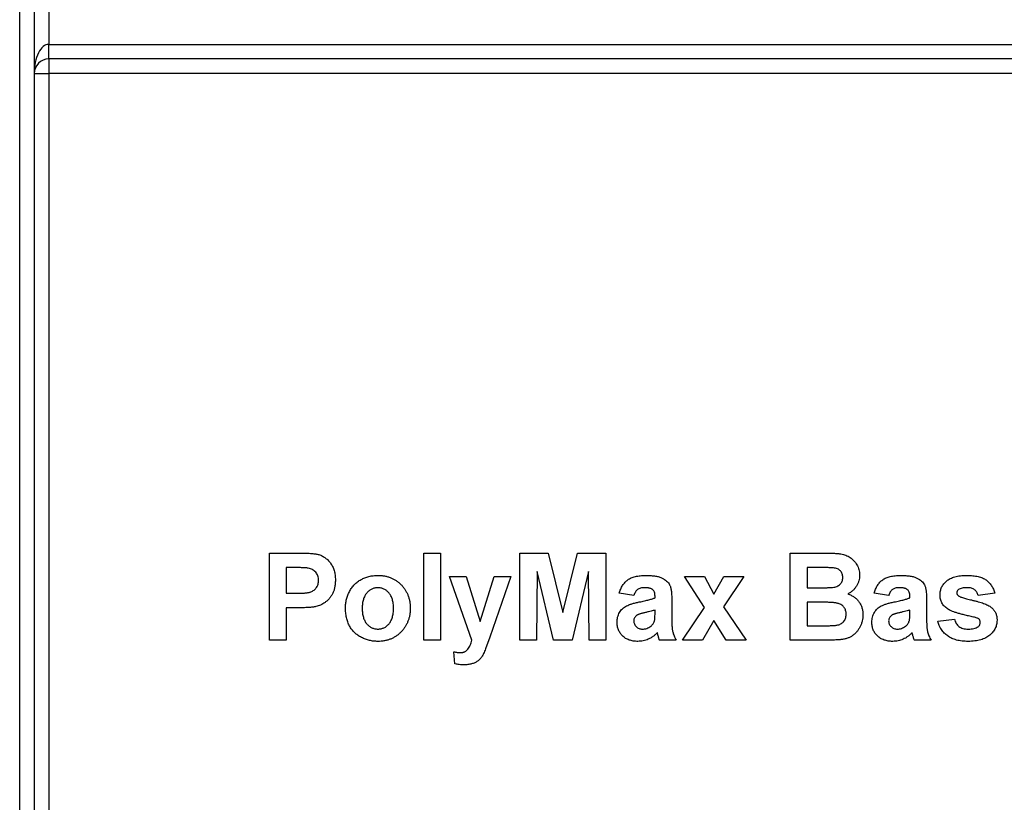
# Model space of a CAD drawing. Units: millimetres. Extents: x -1 to 419, y -29 to 291.
# Drawn here: x 166 to 171, y 157 to 161 of the extents above; entities that cross this region are included whole.
import ezdxf

# ---------------------------------------------------------------- set-up
doc = ezdxf.new("R2010")
doc.units = ezdxf.units.MM

msp = doc.modelspace()

# ---------------------------------------------------------------- linework, layer by layer
at = {"color": 7, "linetype": 'Continuous', "lineweight": 25}
for p, q in [((165.977571, 153.443356), (165.977571, 166.500073)), ((166.049, 166.500073), (166.049, 153.443356)), ((166.120429, 160.829071), (166.120429, 160.586213)), ((166.120429, 160.514785), (166.120429, 160.586213)), ((166.120429, 160.586213), (176.499, 160.586213)), ((176.499, 160.514785), (166.120429, 160.514785)), ((166.120429, 160.514785), (166.120429, 160.443356)), ((166.049, 160.443356), (166.120429, 160.443356)), ((166.120429, 160.443356), (166.120429, 153.443356)), ((176.499, 160.443356), (166.120429, 160.443356)), ((167.205319, 157.657642), (167.205319, 158.086213)), ((167.205319, 158.086213), (167.342424, 158.086213)), ((167.96356, 158.086213), (168.045978, 158.086213)), ((167.96356, 157.657642), (167.96356, 158.086213)), ((168.045978, 158.086213), (168.045978, 157.657642)), ((168.436088, 157.657642), (168.436088, 158.086213)), ((168.436088, 158.086213), (168.575511, 158.086213)), ((168.575511, 158.086213), (168.647626, 157.793889)), ((168.647626, 157.793889), (168.719742, 158.086213)), ((168.719742, 158.086213), (168.859165, 158.086213)), ((168.859165, 158.086213), (168.859165, 157.657642)), ((169.765758, 158.086213), (169.938406, 158.086213)), ((169.765758, 157.657642), (169.765758, 158.086213)), ((167.331349, 158.014785), (167.287736, 158.014785)), ((167.287736, 158.014785), (167.287736, 157.888411)), ((168.521253, 157.995039), (168.518505, 157.657642)), ((168.601696, 157.657642), (168.521253, 157.995039)), ((168.774, 157.995039), (168.693557, 157.657642)), ((168.776747, 157.657642), (168.774, 157.995039)), ((169.900459, 158.014785), (169.848176, 158.014785)), ((169.848176, 158.014785), (169.848176, 157.915884)), ((168.089934, 157.970829), (168.172352, 157.970829)), ((168.200339, 157.657642), (168.089934, 157.970829)), ((168.172352, 157.970829), (168.241033, 157.749074)), ((168.241033, 157.749074), (168.309714, 157.970829)), ((168.392132, 157.970829), (168.287994, 157.672151)), ((168.309714, 157.970829), (168.392132, 157.970829)), ((169.246527, 157.970829), (169.344484, 157.970829)), ((169.343797, 157.818957), (169.246527, 157.970829)), ((169.344484, 157.970829), (169.390157, 157.88472)), ((169.390157, 157.88472), (169.43978, 157.970829)), ((169.537736, 157.970829), (169.437633, 157.822477)), ((169.43978, 157.970829), (169.537736, 157.970829)), ((169.848176, 157.915884), (169.907843, 157.915884)), ((167.287736, 157.888411), (167.337187, 157.888411)), ((168.996527, 157.877422), (168.925099, 157.888411)), ((169.100923, 157.866433), (169.100923, 157.874246)), ((169.183341, 157.856303), (169.183341, 157.760063)), ((170.249275, 157.877422), (170.177846, 157.888411)), ((170.35367, 157.866433), (170.35367, 157.874246)), ((170.436088, 157.856303), (170.436088, 157.760063)), ((170.771253, 157.888411), (170.688835, 157.877422)), ((167.287736, 157.816983), (167.287736, 157.657642)), ((167.344141, 157.816983), (167.287736, 157.816983)), ((169.100923, 157.790455), (169.100923, 157.805994)), ((169.235538, 157.657642), (169.343797, 157.818957)), ((169.437633, 157.822477), (169.548725, 157.657642)), ((169.848176, 157.844455), (169.848176, 157.729071)), ((169.921579, 157.844455), (169.848176, 157.844455)), ((170.35367, 157.790455), (170.35367, 157.805994)), ((169.390157, 157.754654), (169.333495, 157.657642)), ((169.450769, 157.657642), (169.390157, 157.754654)), ((170.491033, 157.751049), (170.573451, 157.762038)), ((169.848176, 157.729071), (169.93231, 157.729071)), ((167.287736, 157.657642), (167.205319, 157.657642)), ((168.045978, 157.657642), (167.96356, 157.657642)), ((168.287994, 157.672151), (168.268248, 157.615575)), ((168.518505, 157.657642), (168.436088, 157.657642)), ((168.693557, 157.657642), (168.601696, 157.657642)), ((168.859165, 157.657642), (168.776747, 157.657642)), ((169.205319, 157.657642), (169.122901, 157.657642)), ((169.333495, 157.657642), (169.235538, 157.657642)), ((169.548725, 157.657642), (169.450769, 157.657642)), ((169.910848, 157.657642), (169.765758, 157.657642)), ((170.458066, 157.657642), (170.375648, 157.657642)), ((168.117407, 157.541313), (168.111912, 157.601066))]:
    msp.add_line(p, q, dxfattribs=at)
msp.add_arc((166.120429, 160.443356), 0.071429, 90, 180, dxfattribs=at)
msp.add_ellipse((166.120429, 160.443356), major_axis=(0, 0.142857), ratio=0.5, start_param=0, end_param=1.57079633, dxfattribs=at)
for points, knots in [([(167.342424, 158.086213), (167.348634, 158.086207), (167.360512, 158.086194), (167.377454, 158.085833), (167.392709, 158.085323), (167.406252, 158.084688), (167.418132, 158.08374), (167.428296, 158.082642), (167.436806, 158.081461), (167.441818, 158.080238), (167.444072, 158.079689)], [0, 0, 0, 0, 0.18256069, 0.34916901, 0.49816191, 0.63125515, 0.74772065, 0.84842913, 0.93183518, 1, 1, 1, 1]), ([(167.444072, 158.079689), (167.447069, 158.078834), (167.453018, 158.077138), (167.46154, 158.073522), (167.469755, 158.069331), (167.477558, 158.064337), (167.484976, 158.058627), (167.492031, 158.052248), (167.498762, 158.045172), (167.505074, 158.037413), (167.510855, 158.029009), (167.515851, 158.019949), (167.520037, 158.010271), (167.523603, 158.000049), (167.526234, 157.989172), (167.528076, 157.977717), (167.529357, 157.965678), (167.529448, 157.957439), (167.529494, 157.953229)], [0, 0, 0, 0, 0.05669661, 0.11252949, 0.16822604, 0.22445383, 0.28093935, 0.33849144, 0.39746019, 0.45857453, 0.52043069, 0.58293306, 0.64663156, 0.7122138, 0.77982421, 0.85006584, 0.92337698, 1, 1, 1, 1]), ([(169.938406, 158.086213), (169.942555, 158.086189), (169.950568, 158.086141), (169.96219, 158.086008), (169.972976, 158.085618), (169.982945, 158.085283), (169.992064, 158.084499), (170.000403, 158.083884), (170.007937, 158.083037), (170.016812, 158.081666), (170.027132, 158.079534), (170.038788, 158.075591), (170.049837, 158.070664), (170.060113, 158.0644), (170.069649, 158.057074), (170.078519, 158.048744), (170.086314, 158.039073), (170.093333, 158.028519), (170.099257, 158.017072), (170.103337, 158.004757), (170.105941, 157.9918), (170.106256, 157.982918), (170.106418, 157.978384)], [0, 0, 0, 0, 0.05483054, 0.10588406, 0.15355278, 0.1974569, 0.23765296, 0.27445636, 0.3079462, 0.33778755, 0.39311652, 0.44692574, 0.50006381, 0.55265689, 0.60552249, 0.65874794, 0.71302283, 0.76923629, 0.82605694, 0.88273649, 0.94013549, 1, 1, 1, 1]), ([(167.396424, 158.01178), (167.39491, 158.012022), (167.391547, 158.01256), (167.385958, 158.013121), (167.379345, 158.013632), (167.371702, 158.014051), (167.363059, 158.014379), (167.353386, 158.014666), (167.34271, 158.014689), (167.335241, 158.014752), (167.331349, 158.014785)], [0, 0, 0, 0, 0.07057538, 0.15665545, 0.25834834, 0.37571904, 0.50880954, 0.65633234, 0.82092456, 1, 1, 1, 1]), ([(167.447077, 157.951941), (167.446942, 157.955824), (167.44668, 157.963353), (167.443795, 157.974074), (167.439343, 157.983804), (167.432977, 157.99224), (167.425288, 157.999333), (167.416646, 158.005235), (167.406866, 158.009366), (167.399945, 158.010966), (167.396424, 158.01178)], [0, 0, 0, 0, 0.13573807, 0.26317822, 0.38608814, 0.50862118, 0.63064854, 0.75134621, 0.87353001, 1, 1, 1, 1]), ([(169.978241, 158.013325), (169.97684, 158.013451), (169.973526, 158.013748), (169.967767, 158.013941), (169.960442, 158.014212), (169.951514, 158.014477), (169.940982, 158.014639), (169.928876, 158.014693), (169.915198, 158.014812), (169.905553, 158.014794), (169.900459, 158.014785)], [0, 0, 0, 0, 0.05424288, 0.12823988, 0.22208111, 0.33687489, 0.47260211, 0.62817519, 0.80360772, 1, 1, 1, 1]), ([(170.024, 157.966021), (170.023901, 157.969215), (170.02371, 157.975345), (170.021339, 157.984026), (170.017775, 157.991821), (170.012566, 157.998541), (170.006028, 158.004215), (169.998027, 158.008648), (169.9886, 158.011698), (169.98181, 158.012765), (169.978241, 158.013325)], [0, 0, 0, 0, 0.13053019, 0.25058552, 0.36601395, 0.47979182, 0.59619935, 0.71855312, 0.85207901, 1, 1, 1, 1]), ([(167.337187, 157.888411), (167.341451, 157.888417), (167.349609, 157.888427), (167.361315, 157.888807), (167.37191, 157.889269), (167.381418, 157.890036), (167.389781, 157.891045), (167.397056, 157.892253), (167.40325, 157.893549), (167.409947, 157.895697), (167.417109, 157.899172), (167.424756, 157.904167), (167.431474, 157.910138), (167.437065, 157.917152), (167.441531, 157.924944), (167.444728, 157.933435), (167.446792, 157.942485), (167.446981, 157.948754), (167.447077, 157.951941)], [0, 0, 0, 0, 0.08823162, 0.16879819, 0.24231011, 0.30766373, 0.36612739, 0.41655369, 0.46022816, 0.49693161, 0.56182489, 0.62423374, 0.68545708, 0.74695472, 0.80901708, 0.8704919, 0.93414131, 1, 1, 1, 1]), ([(167.529494, 157.953229), (167.529362, 157.946836), (167.529108, 157.934527), (167.526259, 157.916882), (167.521913, 157.900764), (167.515562, 157.886329), (167.507819, 157.87352), (167.499289, 157.861972), (167.48955, 157.852035), (167.479028, 157.843547), (167.467907, 157.8366), (167.456767, 157.830679), (167.445456, 157.826126), (167.437744, 157.824142), (167.433942, 157.823164)], [0, 0, 0, 0, 0.10936552, 0.21053463, 0.30515698, 0.39445177, 0.47948354, 0.56100894, 0.63965702, 0.71701418, 0.7919039, 0.8637827, 0.93283587, 1, 1, 1, 1]), ([(167.578945, 157.818614), (167.579209, 157.825383), (167.579739, 157.838933), (167.58352, 157.859062), (167.58992, 157.878787), (167.597084, 157.894791), (167.604158, 157.907026), (167.60987, 157.915849), (167.616248, 157.924009), (167.623159, 157.931557), (167.63045, 157.938676), (167.638376, 157.945103), (167.646836, 157.950948), (167.655745, 157.956277), (167.665093, 157.960955), (167.674704, 157.965114), (167.684619, 157.968531), (167.694768, 157.971365), (167.705195, 157.973638), (167.715902, 157.975126), (167.726878, 157.976118), (167.734277, 157.976254), (167.738028, 157.976323)], [0, 0, 0, 0, 0.080992, 0.162141, 0.24413484, 0.32874506, 0.37139639, 0.41319345, 0.45443678, 0.49516925, 0.53561997, 0.57627317, 0.61712642, 0.65859524, 0.70041054, 0.74214441, 0.78384594, 0.82581106, 0.86819892, 0.91145244, 0.9551122, 1, 1, 1, 1]), ([(167.738028, 157.976323), (167.74373, 157.976201), (167.754946, 157.975962), (167.771366, 157.973777), (167.786976, 157.970177), (167.801797, 157.965164), (167.81584, 157.958739), (167.829035, 157.950752), (167.84149, 157.941439), (167.852971, 157.930741), (167.863464, 157.919028), (167.872565, 157.906366), (167.880333, 157.892998), (167.886767, 157.878904), (167.89165, 157.864009), (167.895024, 157.848351), (167.897283, 157.831986), (167.89751, 157.820797), (167.897626, 157.815094)], [0, 0, 0, 0, 0.06725342, 0.13230124, 0.19504601, 0.25602115, 0.31661076, 0.37689754, 0.43768069, 0.49980907, 0.56175639, 0.62295553, 0.68348018, 0.74392941, 0.805438, 0.86803357, 0.93274658, 1, 1, 1, 1]), ([(168.925099, 157.888411), (168.926169, 157.892032), (168.928265, 157.899118), (168.93211, 157.909274), (168.936612, 157.918663), (168.941578, 157.927397), (168.94716, 157.935381), (168.953269, 157.942635), (168.959939, 157.949136), (168.967202, 157.954933), (168.975199, 157.960082), (168.98411, 157.964448), (168.993923, 157.968124), (169.004623, 157.971079), (169.016192, 157.973548), (169.028719, 157.975061), (169.042124, 157.976152), (169.051356, 157.976265), (169.056109, 157.976323)], [0, 0, 0, 0, 0.06544626, 0.12810972, 0.18803373, 0.24582438, 0.30212386, 0.35669795, 0.41003314, 0.46334755, 0.51757769, 0.57460713, 0.6350629, 0.69899438, 0.76691982, 0.83997437, 0.91760862, 1, 1, 1, 1]), ([(169.056109, 157.976323), (169.06043, 157.976299), (169.068793, 157.976253), (169.080907, 157.975644), (169.092169, 157.974646), (169.102562, 157.973171), (169.112121, 157.971416), (169.120817, 157.969192), (169.128674, 157.966566), (169.137752, 157.962485), (169.147723, 157.956749), (169.158131, 157.948962), (169.166481, 157.940103), (169.172007, 157.931835), (169.175271, 157.924341), (169.177573, 157.917738), (169.179228, 157.910024), (169.180857, 157.901308), (169.181856, 157.891543), (169.182758, 157.880727), (169.183246, 157.86887), (169.183308, 157.860596), (169.183341, 157.856303)], [0, 0, 0, 0, 0.062662953, 0.121242967, 0.175829011, 0.226531085, 0.273407587, 0.316683913, 0.356575269, 0.393356325, 0.460831337, 0.522993569, 0.581116208, 0.636590855, 0.666125273, 0.699455863, 0.737804522, 0.780374838, 0.827985722, 0.880020194, 0.93775196, 1, 1, 1, 1]), ([(169.973863, 157.917343), (169.977574, 157.917902), (169.984708, 157.918975), (169.99469, 157.922121), (170.003348, 157.92667), (170.010778, 157.932332), (170.016676, 157.939279), (170.021004, 157.947271), (170.023536, 157.956341), (170.023842, 157.962714), (170.024, 157.966021)], [0, 0, 0, 0, 0.14525988, 0.27918057, 0.40314651, 0.52244461, 0.63883849, 0.75341268, 0.87203414, 1, 1, 1, 1]), ([(170.106418, 157.978384), (170.10625, 157.973446), (170.105921, 157.96371), (170.102854, 157.949433), (170.09797, 157.935773), (170.091073, 157.922952), (170.082627, 157.911187), (170.072636, 157.900855), (170.061247, 157.89202), (170.052696, 157.887624), (170.048382, 157.885406)], [0, 0, 0, 0, 0.127883147, 0.252157198, 0.376787363, 0.502925804, 0.62834201, 0.751131965, 0.874456555, 1, 1, 1, 1]), ([(170.177846, 157.888411), (170.178917, 157.892032), (170.181012, 157.899118), (170.184857, 157.909274), (170.18936, 157.918663), (170.194325, 157.927397), (170.199907, 157.935381), (170.206016, 157.942635), (170.212686, 157.949136), (170.21995, 157.954933), (170.227946, 157.960082), (170.236857, 157.964448), (170.24667, 157.968124), (170.25737, 157.971079), (170.268939, 157.973548), (170.281467, 157.975061), (170.294871, 157.976152), (170.304103, 157.976265), (170.308856, 157.976323)], [0, 0, 0, 0, 0.06544626, 0.12810972, 0.18803373, 0.24582438, 0.30212386, 0.35669795, 0.41003314, 0.46334755, 0.51757769, 0.57460713, 0.6350629, 0.69899438, 0.76691982, 0.83997437, 0.91760862, 1, 1, 1, 1]), ([(170.308856, 157.976323), (170.313178, 157.976299), (170.32154, 157.976253), (170.333655, 157.975644), (170.344916, 157.974646), (170.355309, 157.973171), (170.364869, 157.971416), (170.373564, 157.969192), (170.381421, 157.966566), (170.390499, 157.962485), (170.40047, 157.956749), (170.410878, 157.948962), (170.419228, 157.940103), (170.424754, 157.931835), (170.428018, 157.924341), (170.430321, 157.917738), (170.431975, 157.910024), (170.433604, 157.901308), (170.434603, 157.891543), (170.435505, 157.880727), (170.435994, 157.86887), (170.436056, 157.860596), (170.436088, 157.856303)], [0, 0, 0, 0, 0.062662953, 0.121242967, 0.175829011, 0.226531085, 0.273407587, 0.316683913, 0.356575269, 0.393356325, 0.460831337, 0.522993569, 0.581116208, 0.636590855, 0.666125273, 0.699455863, 0.737804522, 0.780374838, 0.827985722, 0.880020194, 0.93775196, 1, 1, 1, 1]), ([(170.502022, 157.881114), (170.502127, 157.88441), (170.502335, 157.89092), (170.503794, 157.900462), (170.506314, 157.909591), (170.509863, 157.918318), (170.514413, 157.926643), (170.519991, 157.934546), (170.526546, 157.941999), (170.534031, 157.949106), (170.542617, 157.955543), (170.55233, 157.961151), (170.563159, 157.965886), (170.575084, 157.96968), (170.588087, 157.972708), (170.602184, 157.974796), (170.617382, 157.976097), (170.627878, 157.976246), (170.633289, 157.976323)], [0, 0, 0, 0, 0.05416488, 0.10698352, 0.15822031, 0.20949162, 0.26148281, 0.3138112, 0.36814736, 0.42438038, 0.48317528, 0.54408453, 0.60831914, 0.6770399, 0.74948896, 0.82751899, 0.911071, 1, 1, 1, 1]), ([(170.633289, 157.976323), (170.638442, 157.976262), (170.648445, 157.976143), (170.662915, 157.975098), (170.676381, 157.973458), (170.688774, 157.970901), (170.700229, 157.967941), (170.710576, 157.963979), (170.720025, 157.959635), (170.728328, 157.954251), (170.735924, 157.948373), (170.742774, 157.94173), (170.749043, 157.934458), (170.754907, 157.926672), (170.759792, 157.917986), (170.76431, 157.908786), (170.768192, 157.898879), (170.770218, 157.891948), (170.771253, 157.888411)], [0, 0, 0, 0, 0.08628439, 0.16747976, 0.24285301, 0.31324902, 0.37928153, 0.44070088, 0.49857785, 0.55308698, 0.60600552, 0.65921836, 0.71255191, 0.76670808, 0.82210948, 0.87912286, 0.93830456, 1, 1, 1, 1]), ([(167.738457, 157.915884), (167.735792, 157.915797), (167.730547, 157.915625), (167.722821, 157.914405), (167.715431, 157.912327), (167.708324, 157.909496), (167.701583, 157.905767), (167.695217, 157.90118), (167.689187, 157.895793), (167.683434, 157.889731), (167.678155, 157.882882), (167.673719, 157.875127), (167.669838, 157.866757), (167.66678, 157.857612), (167.664244, 157.847814), (167.662602, 157.837231), (167.661543, 157.825962), (167.661424, 157.818216), (167.661363, 157.814235)], [0, 0, 0, 0, 0.05585275, 0.10988246, 0.16342741, 0.2164357, 0.26984952, 0.3244355, 0.38051317, 0.43905703, 0.49938887, 0.56120465, 0.62587512, 0.69244195, 0.76298526, 0.83771727, 0.91660703, 1, 1, 1, 1]), ([(167.815209, 157.814836), (167.815147, 157.818788), (167.815028, 157.826448), (167.813983, 157.837579), (167.812274, 157.848024), (167.809919, 157.857774), (167.806812, 157.866843), (167.802923, 157.875149), (167.798497, 157.882857), (167.793312, 157.889727), (167.787639, 157.895818), (167.781609, 157.901176), (167.775248, 157.90577), (167.768524, 157.909473), (167.761463, 157.912346), (167.754092, 157.914401), (167.746368, 157.915626), (167.741123, 157.915797), (167.738457, 157.915884)], [0, 0, 0, 0, 0.08325658, 0.16138657, 0.23534632, 0.30613792, 0.37250689, 0.43699151, 0.49915303, 0.55945855, 0.6179176, 0.67430891, 0.72920019, 0.78291275, 0.83565854, 0.88950297, 0.94383486, 1, 1, 1, 1]), ([(169.047867, 157.915884), (169.044596, 157.915806), (169.038381, 157.915657), (169.029622, 157.913995), (169.021915, 157.911391), (169.015235, 157.907502), (169.009476, 157.902219), (169.004461, 157.895406), (169.000019, 157.887035), (168.997735, 157.880747), (168.996527, 157.877422)], [0, 0, 0, 0, 0.140085, 0.26619781, 0.38068858, 0.48739136, 0.59511241, 0.71340678, 0.84846218, 1, 1, 1, 1]), ([(169.100923, 157.874246), (169.100813, 157.877748), (169.100609, 157.884252), (169.098582, 157.893272), (169.095062, 157.9007), (169.090814, 157.905651), (169.08661, 157.908638), (169.082898, 157.910626), (169.078549, 157.912212), (169.073623, 157.913618), (169.068036, 157.914579), (169.061852, 157.915377), (169.055055, 157.915768), (169.050328, 157.915844), (169.047867, 157.915884)], [0, 0, 0, 0, 0.133375517, 0.247685916, 0.349654348, 0.44396508, 0.492408861, 0.545606272, 0.603956626, 0.668541168, 0.740647864, 0.819803849, 0.906157314, 1, 1, 1, 1]), ([(169.907843, 157.915884), (169.912049, 157.915875), (169.920062, 157.915857), (169.931452, 157.915975), (169.941612, 157.91603), (169.950513, 157.916192), (169.958153, 157.91646), (169.964505, 157.916727), (169.969606, 157.916929), (169.972576, 157.917218), (169.973863, 157.917343)], [0, 0, 0, 0, 0.191059902, 0.363928509, 0.517301829, 0.652498452, 0.768239873, 0.864498693, 0.941281667, 1, 1, 1, 1]), ([(170.300614, 157.915884), (170.297343, 157.915806), (170.291128, 157.915657), (170.282369, 157.913995), (170.274662, 157.911391), (170.267982, 157.907502), (170.262223, 157.902219), (170.257208, 157.895406), (170.252766, 157.887035), (170.250482, 157.880747), (170.249275, 157.877422)], [0, 0, 0, 0, 0.140085, 0.26619781, 0.38068858, 0.48739136, 0.59511241, 0.71340678, 0.84846218, 1, 1, 1, 1]), ([(170.35367, 157.874246), (170.35356, 157.877748), (170.353357, 157.884252), (170.351329, 157.893272), (170.347809, 157.9007), (170.343561, 157.905651), (170.339357, 157.908638), (170.335646, 157.910626), (170.331296, 157.912212), (170.32637, 157.913618), (170.320783, 157.914579), (170.314599, 157.915377), (170.307802, 157.915768), (170.303075, 157.915844), (170.300614, 157.915884)], [0, 0, 0, 0, 0.133375517, 0.247685916, 0.349654348, 0.44396508, 0.492408861, 0.545606272, 0.603956626, 0.668541168, 0.740647864, 0.819803849, 0.906157314, 1, 1, 1, 1]), ([(170.593025, 157.906955), (170.591704, 157.905869), (170.589169, 157.903786), (170.586433, 157.899748), (170.584694, 157.895273), (170.584525, 157.89209), (170.58444, 157.890472)], [0, 0, 0, 0, 0.26445803, 0.50748001, 0.74952336, 1, 1, 1, 1]), ([(170.635435, 157.915884), (170.630847, 157.915824), (170.622318, 157.915713), (170.610624, 157.913947), (170.600772, 157.911495), (170.595466, 157.908386), (170.593025, 157.906955)], [0, 0, 0, 0, 0.31302036, 0.5817604, 0.80760346, 1, 1, 1, 1]), ([(170.688835, 157.877422), (170.688017, 157.880376), (170.686429, 157.886111), (170.682511, 157.893875), (170.677624, 157.900572), (170.671686, 157.906166), (170.664545, 157.910716), (170.655969, 157.913687), (170.646139, 157.915625), (170.639138, 157.915794), (170.635435, 157.915884)], [0, 0, 0, 0, 0.12730317, 0.24712931, 0.35954882, 0.47075075, 0.58473615, 0.70906369, 0.8461554, 1, 1, 1, 1]), ([(168.91411, 157.745983), (168.91425, 157.750344), (168.914525, 157.758902), (168.91693, 157.771334), (168.920695, 157.783077), (168.926047, 157.793984), (168.932707, 157.803958), (168.940718, 157.812761), (168.949966, 157.820256), (168.960652, 157.826622), (168.973185, 157.831984), (168.987822, 157.83715), (169.00492, 157.841779), (169.017176, 157.844428), (169.023657, 157.845829)], [0, 0, 0, 0, 0.07971577, 0.15641767, 0.23075324, 0.30474142, 0.3779232, 0.44944767, 0.52164533, 0.59490946, 0.67623862, 0.77061914, 0.87870726, 1, 1, 1, 1]), ([(169.023657, 157.845829), (169.028122, 157.846738), (169.036719, 157.848487), (169.049067, 157.851117), (169.060348, 157.853768), (169.070514, 157.856461), (169.079673, 157.858907), (169.087728, 157.861373), (169.094712, 157.863854), (169.098955, 157.865616), (169.100923, 157.866433)], [0, 0, 0, 0, 0.17070171, 0.32859479, 0.47289479, 0.60471071, 0.72251003, 0.82795688, 0.92017958, 1, 1, 1, 1]), ([(170.048382, 157.885406), (170.051287, 157.884417), (170.057032, 157.88246), (170.065255, 157.878867), (170.072959, 157.8747), (170.080141, 157.870091), (170.086856, 157.865005), (170.092906, 157.859275), (170.098639, 157.853226), (170.103673, 157.846555), (170.108229, 157.83958), (170.112096, 157.832193), (170.115445, 157.824571), (170.118245, 157.816637), (170.120242, 157.808338), (170.121841, 157.799779), (170.12266, 157.790899), (170.12282, 157.784904), (170.122901, 157.781869)], [0, 0, 0, 0, 0.06704075, 0.13255681, 0.19578026, 0.25821665, 0.31886812, 0.37947769, 0.44008726, 0.50073874, 0.56178533, 0.62191897, 0.68267348, 0.74357582, 0.80544613, 0.86897492, 0.93367741, 1, 1, 1, 1]), ([(170.166857, 157.745983), (170.166997, 157.750344), (170.167273, 157.758902), (170.169677, 157.771334), (170.173443, 157.783077), (170.178795, 157.793984), (170.185454, 157.803958), (170.193465, 157.812761), (170.202713, 157.820256), (170.213399, 157.826622), (170.225933, 157.831984), (170.24057, 157.83715), (170.257667, 157.841779), (170.269923, 157.844428), (170.276404, 157.845829)], [0, 0, 0, 0, 0.07971577, 0.15641767, 0.23075324, 0.30474142, 0.3779232, 0.44944767, 0.52164533, 0.59490946, 0.67623862, 0.77061914, 0.87870726, 1, 1, 1, 1]), ([(170.276404, 157.845829), (170.28087, 157.846738), (170.289466, 157.848487), (170.301814, 157.851117), (170.313095, 157.853768), (170.323261, 157.856461), (170.33242, 157.858907), (170.340475, 157.861373), (170.34746, 157.863854), (170.351702, 157.865616), (170.35367, 157.866433)], [0, 0, 0, 0, 0.17070171, 0.32859479, 0.47289479, 0.60471071, 0.72251003, 0.82795688, 0.92017958, 1, 1, 1, 1]), ([(170.539196, 157.811402), (170.536257, 157.813545), (170.530518, 157.817728), (170.522874, 157.824931), (170.516393, 157.832762), (170.511093, 157.841246), (170.507049, 157.850363), (170.504091, 157.86007), (170.502378, 157.870408), (170.502142, 157.877502), (170.502022, 157.881114)], [0, 0, 0, 0, 0.13212178, 0.25796329, 0.38063893, 0.5007245, 0.62039932, 0.74216293, 0.86872049, 1, 1, 1, 1]), ([(170.58444, 157.890472), (170.584544, 157.889085), (170.584752, 157.88632), (170.58629, 157.88235), (170.588856, 157.87872), (170.591198, 157.876798), (170.592424, 157.875791)], [0, 0, 0, 0, 0.23956323, 0.47779183, 0.72649697, 1, 1, 1, 1]), ([(170.592424, 157.875791), (170.59358, 157.875044), (170.596343, 157.873259), (170.601662, 157.871095), (170.608568, 157.868601), (170.617148, 157.865903), (170.627355, 157.862891), (170.639238, 157.859724), (170.652791, 157.856411), (170.667555, 157.852942), (170.68257, 157.849352), (170.696824, 157.845443), (170.709853, 157.841219), (170.721668, 157.836803), (170.732292, 157.832139), (170.741751, 157.827397), (170.750016, 157.822367), (170.754804, 157.818547), (170.757087, 157.816725)], [0, 0, 0, 0, 0.02340459, 0.05591717, 0.09739067, 0.14856369, 0.20901897, 0.27865353, 0.35797147, 0.44663387, 0.53694604, 0.6209007, 0.69827361, 0.77014914, 0.83562027, 0.89578014, 0.95028443, 1, 1, 1, 1]), ([(167.433942, 157.823164), (167.431228, 157.822648), (167.425507, 157.82156), (167.416434, 157.820475), (167.406517, 157.819274), (167.395715, 157.818491), (167.384041, 157.817757), (167.3715, 157.817411), (167.358109, 157.816994), (167.348892, 157.816987), (167.344141, 157.816983)], [0, 0, 0, 0, 0.091919243, 0.193754798, 0.303983189, 0.424368182, 0.55412414, 0.693262124, 0.841891837, 1, 1, 1, 1]), ([(167.738543, 157.652148), (167.731545, 157.652377), (167.717599, 157.652834), (167.696962, 157.656581), (167.676834, 157.662627), (167.660618, 157.669586), (167.648231, 157.676373), (167.639446, 157.682085), (167.631162, 157.688215), (167.623571, 157.695079), (167.616543, 157.702479), (167.609984, 157.710344), (167.604129, 157.718855), (167.598813, 157.727857), (167.594044, 157.737416), (167.590067, 157.747556), (167.586613, 157.758159), (167.583763, 157.76925), (167.581651, 157.780875), (167.580115, 157.792997), (167.579152, 157.805635), (167.579015, 157.814234), (167.578945, 157.818614)], [0, 0, 0, 0, 0.08054234, 0.1605116, 0.24068702, 0.32216843, 0.36317187, 0.40320909, 0.44275503, 0.48172697, 0.52088655, 0.56021218, 0.59952124, 0.63970602, 0.68053028, 0.72238827, 0.76501242, 0.80889327, 0.85413888, 0.90098246, 0.94956169, 1, 1, 1, 1]), ([(167.661363, 157.814235), (167.661424, 157.810255), (167.661543, 157.802509), (167.662602, 157.791239), (167.664244, 157.780657), (167.66678, 157.770859), (167.669838, 157.761714), (167.673719, 157.753343), (167.678155, 157.745589), (167.683434, 157.73874), (167.689187, 157.732678), (167.695217, 157.727291), (167.701583, 157.722704), (167.708324, 157.718975), (167.715431, 157.716144), (167.722821, 157.714066), (167.730547, 157.712846), (167.735792, 157.712674), (167.738457, 157.712587)], [0, 0, 0, 0, 0.08339297, 0.16228273, 0.23701474, 0.30755805, 0.37412488, 0.43879535, 0.50061113, 0.56094297, 0.61948683, 0.6755645, 0.73015048, 0.7835643, 0.83657259, 0.89011754, 0.94414725, 1, 1, 1, 1]), ([(167.738457, 157.712587), (167.741123, 157.712674), (167.746368, 157.712845), (167.754092, 157.714069), (167.761463, 157.716124), (167.768524, 157.718998), (167.775248, 157.722701), (167.78161, 157.727294), (167.787635, 157.732655), (167.793342, 157.738751), (167.798468, 157.745692), (167.802947, 157.753423), (167.806828, 157.761825), (167.8099, 157.771019), (167.812297, 157.780929), (167.813978, 157.791581), (167.815029, 157.802968), (167.815148, 157.810799), (167.815209, 157.814836)], [0, 0, 0, 0, 0.05571091, 0.10960341, 0.16301237, 0.21533159, 0.26860976, 0.32305712, 0.37899237, 0.43697864, 0.49727606, 0.55893485, 0.62344109, 0.69040499, 0.76120513, 0.83633783, 0.91562295, 1, 1, 1, 1]), ([(167.897626, 157.815094), (167.89751, 157.809334), (167.897282, 157.798059), (167.895036, 157.781543), (167.891564, 157.765746), (167.886581, 157.750701), (167.880161, 157.736424), (167.872427, 157.722868), (167.863174, 157.710103), (167.852578, 157.698262), (167.84095, 157.687506), (167.828584, 157.677944), (167.815331, 157.670062), (167.801424, 157.663433), (167.78672, 157.658403), (167.771303, 157.654815), (167.755184, 157.652475), (167.744161, 157.652258), (167.738543, 157.652148)], [0, 0, 0, 0, 0.06776916, 0.132664632, 0.195844471, 0.25795447, 0.318876286, 0.379842798, 0.441368954, 0.504122503, 0.56658146, 0.627628899, 0.687774491, 0.747753793, 0.808695168, 0.870308884, 0.93391394, 1, 1, 1, 1]), ([(169.100923, 157.805994), (169.098094, 157.80512), (169.091723, 157.803153), (169.081022, 157.800262), (169.068123, 157.797216), (169.056228, 157.794581), (169.046299, 157.79244), (169.039294, 157.79069), (169.032982, 157.789021), (169.027353, 157.787268), (169.0224, 157.785618), (169.018194, 157.783851), (169.01459, 157.782303), (169.012568, 157.781007), (169.011637, 157.78041)], [0, 0, 0, 0, 0.09535196, 0.21475801, 0.35694813, 0.52221313, 0.60719512, 0.68409988, 0.75475739, 0.81744379, 0.87399504, 0.92277866, 0.96443156, 1, 1, 1, 1]), ([(170.040484, 157.785561), (170.040382, 157.788691), (170.040185, 157.794782), (170.038254, 157.803507), (170.035131, 157.811484), (170.030781, 157.818659), (170.025347, 157.825122), (170.018629, 157.830532), (170.010872, 157.835038), (170.003479, 157.838007), (169.996467, 157.839912), (169.98978, 157.841161), (169.98172, 157.84215), (169.972328, 157.842987), (169.961563, 157.843656), (169.949457, 157.844184), (169.935974, 157.844404), (169.92653, 157.844438), (169.921579, 157.844455)], [0, 0, 0, 0, 0.06201034, 0.12069588, 0.17625542, 0.23126692, 0.28644224, 0.34292522, 0.40144576, 0.46385763, 0.50035626, 0.54545082, 0.59868768, 0.6613958, 0.73250757, 0.81263032, 0.90178061, 1, 1, 1, 1]), ([(170.35367, 157.805994), (170.350842, 157.80512), (170.344471, 157.803153), (170.333769, 157.800262), (170.320871, 157.797216), (170.308976, 157.794581), (170.299046, 157.79244), (170.292041, 157.79069), (170.285729, 157.789021), (170.2801, 157.787268), (170.275147, 157.785618), (170.270941, 157.783851), (170.267337, 157.782303), (170.265316, 157.781007), (170.264385, 157.78041)], [0, 0, 0, 0, 0.09535196, 0.21475801, 0.35694813, 0.52221313, 0.60719512, 0.68409988, 0.75475739, 0.81744379, 0.87399504, 0.92277866, 0.96443156, 1, 1, 1, 1]), ([(170.666256, 157.771739), (170.658264, 157.773479), (170.643049, 157.776791), (170.621417, 157.782061), (170.602089, 157.787162), (170.585017, 157.792134), (170.570258, 157.796936), (170.557814, 157.801789), (170.547556, 157.806312), (170.541772, 157.809834), (170.539196, 157.811402)], [0, 0, 0, 0, 0.18363621, 0.34960319, 0.49984318, 0.63240815, 0.74883213, 0.84810523, 0.93233674, 1, 1, 1, 1]), ([(170.757087, 157.816725), (170.759116, 157.814859), (170.763124, 157.811171), (170.768171, 157.804767), (170.772646, 157.797992), (170.776111, 157.790557), (170.778904, 157.782657), (170.780884, 157.774198), (170.781958, 157.765185), (170.782146, 157.759007), (170.782242, 157.755856)], [0, 0, 0, 0, 0.12137662, 0.23983128, 0.35850086, 0.47873709, 0.60047403, 0.72751189, 0.86103512, 1, 1, 1, 1]), ([(169.011637, 157.78041), (169.009332, 157.778594), (169.004908, 157.77511), (169.000086, 157.768377), (168.997026, 157.760912), (168.996696, 157.755628), (168.996527, 157.752937)], [0, 0, 0, 0, 0.268757058, 0.515777966, 0.75341452, 1, 1, 1, 1]), ([(168.996527, 157.752937), (168.996676, 157.75026), (168.996967, 157.745008), (168.999284, 157.73744), (169.003181, 157.730507), (169.008489, 157.724344), (169.014876, 157.719008), (169.022404, 157.71535), (169.030698, 157.712989), (169.036517, 157.712724), (169.039539, 157.712587)], [0, 0, 0, 0, 0.12210122, 0.23951077, 0.35768148, 0.48284235, 0.60917795, 0.73482906, 0.86228169, 1, 1, 1, 1]), ([(169.07946, 157.726495), (169.081679, 157.728281), (169.085993, 157.731754), (169.091134, 157.738101), (169.095377, 157.744852), (169.097068, 157.749832), (169.097918, 157.752336)], [0, 0, 0, 0, 0.26384988, 0.51301368, 0.75511358, 1, 1, 1, 1]), ([(169.097918, 157.752336), (169.098387, 157.75439), (169.099484, 157.759198), (169.100258, 157.767662), (169.100884, 157.778311), (169.100909, 157.78616), (169.100923, 157.790455)], [0, 0, 0, 0, 0.16476368, 0.38569016, 0.6639276, 1, 1, 1, 1]), ([(169.183341, 157.760063), (169.183367, 157.756744), (169.183419, 157.750333), (169.183525, 157.741056), (169.184003, 157.732473), (169.184506, 157.724573), (169.185085, 157.717326), (169.185837, 157.710766), (169.186777, 157.704863), (169.188287, 157.697813), (169.190714, 157.68926), (169.194683, 157.679007), (169.199444, 157.668328), (169.20332, 157.661278), (169.205319, 157.657642)], [0, 0, 0, 0, 0.09368488, 0.18092045, 0.26178116, 0.33623804, 0.40431144, 0.46691984, 0.5225504, 0.5729202, 0.67031869, 0.77306474, 0.8829456, 1, 1, 1, 1]), ([(169.994725, 157.731732), (169.997992, 157.732421), (170.004341, 157.733761), (170.013139, 157.737605), (170.02107, 157.742479), (170.027938, 157.748744), (170.033583, 157.756249), (170.037659, 157.76501), (170.040118, 157.774926), (170.040358, 157.781912), (170.040484, 157.785561)], [0, 0, 0, 0, 0.12888207, 0.25040782, 0.36928253, 0.48761472, 0.60784264, 0.73016753, 0.8590496, 1, 1, 1, 1]), ([(170.122901, 157.781869), (170.122729, 157.777023), (170.122385, 157.767353), (170.119813, 157.752927), (170.11547, 157.738755), (170.109589, 157.72493), (170.102284, 157.711893), (170.093696, 157.699991), (170.083676, 157.689634), (170.072579, 157.680509), (170.060075, 157.672955), (170.046174, 157.667152), (170.030965, 157.662768), (170.020249, 157.661311), (170.014728, 157.660561)], [0, 0, 0, 0, 0.08125498, 0.16213488, 0.24488436, 0.32939671, 0.41363605, 0.49504398, 0.5748169, 0.654649, 0.73539777, 0.81883892, 0.90665441, 1, 1, 1, 1]), ([(170.264385, 157.78041), (170.262079, 157.778594), (170.257656, 157.77511), (170.252833, 157.768377), (170.249773, 157.760912), (170.249443, 157.755628), (170.249275, 157.752937)], [0, 0, 0, 0, 0.268757058, 0.515777966, 0.75341452, 1, 1, 1, 1]), ([(170.249275, 157.752937), (170.249423, 157.75026), (170.249714, 157.745008), (170.252031, 157.73744), (170.255928, 157.730507), (170.261236, 157.724344), (170.267623, 157.719008), (170.275152, 157.71535), (170.283446, 157.712989), (170.289264, 157.712724), (170.292286, 157.712587)], [0, 0, 0, 0, 0.12210122, 0.23951077, 0.35768148, 0.48284235, 0.60917795, 0.73482906, 0.86228169, 1, 1, 1, 1]), ([(170.332207, 157.726495), (170.334426, 157.728281), (170.33874, 157.731754), (170.343881, 157.738101), (170.348124, 157.744852), (170.349815, 157.749832), (170.350666, 157.752336)], [0, 0, 0, 0, 0.26384988, 0.51301368, 0.75511358, 1, 1, 1, 1]), ([(170.350666, 157.752336), (170.351134, 157.75439), (170.352231, 157.759198), (170.353005, 157.767662), (170.353631, 157.778311), (170.353657, 157.78616), (170.35367, 157.790455)], [0, 0, 0, 0, 0.16476368, 0.38569016, 0.6639276, 1, 1, 1, 1]), ([(170.436088, 157.760063), (170.436115, 157.756744), (170.436166, 157.750333), (170.436272, 157.741056), (170.43675, 157.732473), (170.437253, 157.724573), (170.437832, 157.717326), (170.438584, 157.710766), (170.439525, 157.704863), (170.441034, 157.697813), (170.443461, 157.68926), (170.44743, 157.679007), (170.452191, 157.668328), (170.456067, 157.661278), (170.458066, 157.657642)], [0, 0, 0, 0, 0.09368488, 0.18092045, 0.26178116, 0.33623804, 0.40431144, 0.46691984, 0.5225504, 0.5729202, 0.67031869, 0.77306474, 0.8829456, 1, 1, 1, 1]), ([(170.640415, 157.652148), (170.635233, 157.652236), (170.625142, 157.65241), (170.610418, 157.653564), (170.596548, 157.655749), (170.58349, 157.658637), (170.571235, 157.662298), (170.559833, 157.666876), (170.549229, 157.672264), (170.539518, 157.678562), (170.530643, 157.685554), (170.52254, 157.693133), (170.515199, 157.70129), (170.508772, 157.710103), (170.503031, 157.719436), (170.498171, 157.72939), (170.494064, 157.739956), (170.492055, 157.747308), (170.491033, 157.751049)], [0, 0, 0, 0, 0.07974717, 0.15531168, 0.22706973, 0.29566852, 0.36101327, 0.42366041, 0.48452504, 0.54377477, 0.60148546, 0.65819594, 0.71433922, 0.77009942, 0.82584396, 0.88276781, 0.94034895, 1, 1, 1, 1]), ([(170.573451, 157.762038), (170.57444, 157.758188), (170.576345, 157.750773), (170.581171, 157.740693), (170.587221, 157.731963), (170.594844, 157.724798), (170.603991, 157.719158), (170.614799, 157.715396), (170.627111, 157.712931), (170.63588, 157.712706), (170.640501, 157.712587)], [0, 0, 0, 0, 0.12991493, 0.2502486, 0.36389844, 0.47596011, 0.59042263, 0.71318863, 0.84885327, 1, 1, 1, 1]), ([(170.782242, 157.755856), (170.782114, 157.75236), (170.781862, 157.745471), (170.78023, 157.735308), (170.777325, 157.725579), (170.773503, 157.716135), (170.768344, 157.70716), (170.762115, 157.698568), (170.754876, 157.690258), (170.746467, 157.682461), (170.736924, 157.675341), (170.726335, 157.669034), (170.714622, 157.6638), (170.701853, 157.659515), (170.688, 157.656209), (170.673082, 157.653797), (170.657094, 157.652472), (170.646083, 157.652258), (170.640415, 157.652148)], [0, 0, 0, 0, 0.05331283, 0.10502542, 0.15638346, 0.20783037, 0.25999554, 0.31375456, 0.36940628, 0.42775115, 0.48821863, 0.55061937, 0.61524963, 0.68340321, 0.75567454, 0.8321319, 0.91357833, 1, 1, 1, 1]), ([(170.6939, 157.761093), (170.692586, 157.762087), (170.689529, 157.764398), (170.683415, 157.766993), (170.675501, 157.769518), (170.669531, 157.770952), (170.666256, 157.771739)], [0, 0, 0, 0, 0.16507771, 0.38371025, 0.6618697, 1, 1, 1, 1]), ([(170.699824, 157.745812), (170.699768, 157.747279), (170.699658, 157.750144), (170.698512, 157.754242), (170.696587, 157.757946), (170.694802, 157.760037), (170.6939, 157.761093)], [0, 0, 0, 0, 0.261337426, 0.510455749, 0.752669001, 1, 1, 1, 1]), ([(169.016617, 157.652148), (169.012751, 157.652237), (169.005201, 157.652412), (168.994183, 157.653566), (168.983827, 157.655756), (168.974084, 157.658668), (168.964932, 157.662329), (168.956448, 157.666928), (168.948585, 157.672364), (168.941418, 157.678615), (168.934995, 157.685476), (168.929359, 157.692775), (168.924696, 157.700612), (168.920838, 157.708835), (168.917786, 157.717515), (168.91568, 157.726614), (168.914338, 157.736156), (168.914187, 157.742659), (168.91411, 157.745983)], [0, 0, 0, 0, 0.07415198, 0.14482986, 0.21211181, 0.27688404, 0.33967226, 0.40082694, 0.46157876, 0.52266442, 0.58285574, 0.64159034, 0.69920106, 0.75739714, 0.81555179, 0.87533125, 0.93626876, 1, 1, 1, 1]), ([(169.039539, 157.712587), (169.042992, 157.712743), (169.049944, 157.713058), (169.06014, 157.715932), (169.070206, 157.720174), (169.076319, 157.724349), (169.07946, 157.726495)], [0, 0, 0, 0, 0.24062599, 0.48442556, 0.73500986, 1, 1, 1, 1]), ([(169.93231, 157.729071), (169.936231, 157.729051), (169.943672, 157.729014), (169.954288, 157.729261), (169.963764, 157.729343), (169.972146, 157.72975), (169.979389, 157.730057), (169.985523, 157.730441), (169.990501, 157.731051), (169.993438, 157.731525), (169.994725, 157.731732)], [0, 0, 0, 0, 0.18809672, 0.3569942, 0.50941847, 0.64270962, 0.75954111, 0.85726332, 0.93747337, 1, 1, 1, 1]), ([(170.269364, 157.652148), (170.265498, 157.652237), (170.257948, 157.652412), (170.24693, 157.653566), (170.236574, 157.655756), (170.226831, 157.658668), (170.217679, 157.662329), (170.209196, 157.666928), (170.201332, 157.672364), (170.194166, 157.678615), (170.187743, 157.685476), (170.182106, 157.692775), (170.177443, 157.700612), (170.173585, 157.708835), (170.170533, 157.717515), (170.168427, 157.726614), (170.167085, 157.736156), (170.166934, 157.742659), (170.166857, 157.745983)], [0, 0, 0, 0, 0.07415198, 0.14482986, 0.21211181, 0.27688404, 0.33967226, 0.40082694, 0.46157876, 0.52266442, 0.58285574, 0.64159034, 0.69920106, 0.75739714, 0.81555179, 0.87533125, 0.93626876, 1, 1, 1, 1]), ([(170.292286, 157.712587), (170.29574, 157.712743), (170.302691, 157.713058), (170.312887, 157.715932), (170.322954, 157.720174), (170.329066, 157.724349), (170.332207, 157.726495)], [0, 0, 0, 0, 0.24062599, 0.48442556, 0.73500986, 1, 1, 1, 1]), ([(170.640501, 157.712587), (170.645551, 157.712676), (170.655051, 157.712844), (170.668222, 157.71517), (170.679666, 157.718401), (170.685951, 157.722265), (170.688921, 157.724091)], [0, 0, 0, 0, 0.29960454, 0.56351759, 0.79370097, 1, 1, 1, 1]), ([(170.688921, 157.724091), (170.690615, 157.725467), (170.69391, 157.728142), (170.697254, 157.733523), (170.69948, 157.739431), (170.699707, 157.743644), (170.699824, 157.745812)], [0, 0, 0, 0, 0.25771825, 0.50120769, 0.74336215, 1, 1, 1, 1]), ([(168.143248, 157.597202), (168.145339, 157.597249), (168.149366, 157.597338), (168.155215, 157.59811), (168.160628, 157.599478), (168.165619, 157.601391), (168.170261, 157.603684), (168.174423, 157.606675), (168.178186, 157.610157), (168.182612, 157.615642), (168.187493, 157.6234), (168.19252, 157.633766), (168.196947, 157.645249), (168.199182, 157.653412), (168.200339, 157.657642)], [0, 0, 0, 0, 0.06885687, 0.13256811, 0.19382731, 0.25228956, 0.30834746, 0.36378399, 0.4204643, 0.47669623, 0.59538498, 0.72140916, 0.85565443, 1, 1, 1, 1]), ([(169.11217, 157.694301), (169.108683, 157.690939), (169.10186, 157.684361), (169.090733, 157.675842), (169.079365, 157.668509), (169.067571, 157.662523), (169.05544, 157.657846), (169.042853, 157.654584), (169.029875, 157.652554), (169.02106, 157.652284), (169.016617, 157.652148)], [0, 0, 0, 0, 0.13528257, 0.26472525, 0.39098734, 0.51297842, 0.63375704, 0.75366364, 0.87584603, 1, 1, 1, 1]), ([(169.115089, 157.683913), (169.114773, 157.685114), (169.114201, 157.687289), (169.113439, 157.690248), (169.112778, 157.692509), (169.112344, 157.693787), (169.11217, 157.694301)], [0, 0, 0, 0, 0.34533934, 0.62509265, 0.8490818, 1, 1, 1, 1]), ([(169.122901, 157.657642), (169.122313, 157.659297), (169.121024, 157.662922), (169.119283, 157.669), (169.117197, 157.676081), (169.115821, 157.681191), (169.115089, 157.683913)], [0, 0, 0, 0, 0.192127051, 0.42098974, 0.691559101, 1, 1, 1, 1]), ([(170.014728, 157.660561), (170.012611, 157.660382), (170.007751, 157.659972), (169.999508, 157.659463), (169.989374, 157.659077), (169.977356, 157.658622), (169.963419, 157.658293), (169.947592, 157.658068), (169.92985, 157.657777), (169.917401, 157.657689), (169.910848, 157.657642)], [0, 0, 0, 0, 0.06132075, 0.1407665, 0.23831585, 0.35402233, 0.48786673, 0.64068725, 0.81085063, 1, 1, 1, 1]), ([(170.364917, 157.694301), (170.36143, 157.690939), (170.354608, 157.684361), (170.34348, 157.675842), (170.332112, 157.668509), (170.320318, 157.662523), (170.308188, 157.657846), (170.2956, 157.654584), (170.282623, 157.652554), (170.273807, 157.652284), (170.269364, 157.652148)], [0, 0, 0, 0, 0.13528257, 0.26472525, 0.39098734, 0.51297842, 0.63375704, 0.75366364, 0.87584603, 1, 1, 1, 1]), ([(170.367836, 157.683913), (170.36752, 157.685114), (170.366948, 157.687289), (170.366186, 157.690248), (170.365526, 157.692509), (170.365092, 157.693787), (170.364917, 157.694301)], [0, 0, 0, 0, 0.34533934, 0.62509265, 0.8490818, 1, 1, 1, 1]), ([(170.375648, 157.657642), (170.37506, 157.659297), (170.373771, 157.662922), (170.37203, 157.669), (170.369944, 157.676081), (170.368569, 157.681191), (170.367836, 157.683913)], [0, 0, 0, 0, 0.192127051, 0.42098974, 0.691559101, 1, 1, 1, 1]), ([(168.268248, 157.615575), (168.266624, 157.611524), (168.263571, 157.603907), (168.258704, 157.593351), (168.254108, 157.584246), (168.249321, 157.576626), (168.244644, 157.569962), (168.239518, 157.564242), (168.234187, 157.559), (168.228396, 157.554437), (168.22208, 157.550389), (168.215117, 157.546932), (168.207511, 157.543777), (168.199214, 157.54129), (168.190344, 157.539146), (168.180874, 157.537909), (168.170887, 157.53684), (168.164027, 157.536789), (168.160504, 157.536763)], [0, 0, 0, 0, 0.09014935, 0.16952279, 0.24013386, 0.30067938, 0.3553246, 0.4081116, 0.45912697, 0.50963957, 0.5601591, 0.6138393, 0.67005815, 0.73009337, 0.79262731, 0.85835325, 0.92725016, 1, 1, 1, 1]), ([(168.111912, 157.601066), (168.11474, 157.600464), (168.1202, 157.599302), (168.128253, 157.598087), (168.135881, 157.597386), (168.140843, 157.597262), (168.143248, 157.597202)], [0, 0, 0, 0, 0.2741137, 0.52935931, 0.7718789, 1, 1, 1, 1]), ([(168.160504, 157.536763), (168.153243, 157.53694), (168.138755, 157.537293), (168.124512, 157.539975), (168.117407, 157.541313)], [0, 0, 0, 0, 0.50112891, 1, 1, 1, 1])]:
    msp.add_open_spline(points, degree=3, knots=knots, dxfattribs=at)

doc.saveas('drawing.dxf')
